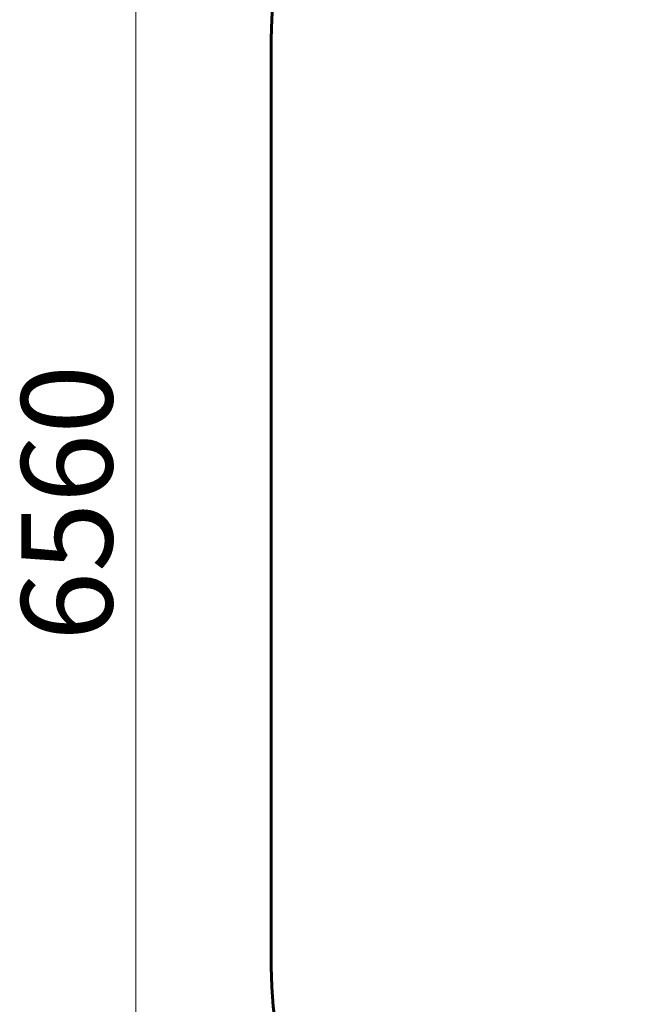
# Model space of a CAD drawing. Units: millimetres. Extents: x 9869 to 19590, y 1494 to 17756.
# Drawn here: x 9869 to 12234, y 7172 to 10951 of the extents above; entities that cross this region are included whole.
import ezdxf

# ---------------------------------------------------------------- set-up
doc = ezdxf.new("R2010")
doc.units = ezdxf.units.MM
doc.header["$LTSCALE"] = 100
doc.layers.add('Widoczne (ISO)', color=7, linetype='Continuous', lineweight=60)
doc.layers.add('Wymiar (ISO)', color=116, linetype='Continuous', lineweight=18)
doc.styles.add('Tekst etykiety (ISO)', font='tahoma.ttf')
doc.dimstyles.new('Domyślne (ISO)', dxfattribs={"dimscale": 100, "dimtxt": 3.5, "dimasz": 2.5, "dimexe": 3.175, "dimexo": 0, "dimgap": 0.762, "dimtad": 1, "dimtoh": 1, "dimdec": 0, "dimrnd": 1e-08, "dimzin": 0, "dimtxsty": 'Tekst etykiety (ISO)', "dimcen": 0.09, "dimdle": 10, "dimclrd": 256, "dimclre": 256, "dimclrt": 256, "dimadec": 0, "dimazin": 0, "dimtfac": 0.714286, "dimtdec": 0, "dimtmove": 0, "dimatfit": 3, "dimfxl": 0, "dimtolj": 1, "dimtzin": 0, "dimlwd": -1, "dimlwe": -1, "dimarcsym": 0})

# ---------------------------------------------------------------- blocks, each defined once
blk = doc.blocks.new('*D4')
at = {"layer": 'Defpoints', "color": 0}
for p in [(12335.5, 12376.7), (10316.1, 5816.4), (12335.5, 5816.4)]:
    blk.add_point(p, dxfattribs=at)
at = {"layer": 'Wymiar (ISO)'}
for p, q in [((12335.5, 12376.7), (9998.6, 12376.7)), ((10316.1, 12126.7), (10316.1, 6066.4)), ((12335.5, 5816.4), (9998.6, 5816.4))]:
    blk.add_line(p, q, dxfattribs=at)
for points in [[(10274.4, 12126.7), (10357.8, 12126.7), (10316.1, 12376.7)], [(10274.4, 6066.4), (10357.8, 6066.4), (10316.1, 5816.4)]]:
    blk.add_solid(points, dxfattribs=at)
at = {"layer": 'Wymiar (ISO)', "insert": (9875.6, 9096.6), "char_height": 350, "attachment_point": 2, "rotation": 90, "style": 'Tekst etykiety (ISO)'}
blk.add_mtext('\\A1;6560', dxfattribs=at)
blk = doc.blocks.new('*D5')
at = {"layer": 'Defpoints', "color": 0}
for p in [(18577.2, 12822.9), (10835.5, 10876.7), (18577.2, 8111.6)]:
    blk.add_point(p, dxfattribs=at)
at = {"layer": 'Wymiar (ISO)'}
for p, q in [((10835.5, 10876.7), (10835.5, 13140.4)), ((18577.2, 8111.6), (18577.2, 13140.4)), ((11085.5, 12822.9), (18327.2, 12822.9))]:
    blk.add_line(p, q, dxfattribs=at)
for points in [[(11085.5, 12864.5), (11085.5, 12781.2), (10835.5, 12822.9)], [(18327.2, 12864.5), (18327.2, 12781.2), (18577.2, 12822.9)]]:
    blk.add_solid(points, dxfattribs=at)
at = {"layer": 'Wymiar (ISO)', "insert": (14706.4, 13256.4), "char_height": 350, "attachment_point": 2, "style": 'Tekst etykiety (ISO)'}
blk.add_mtext('\\A1;7742', dxfattribs=at)

msp = doc.modelspace()

# ---------------------------------------------------------------- linework, layer by layer
at = {"layer": 'Widoczne (ISO)'}
msp.add_line((10835.5, 10876.7), (10835.5, 7316.4), dxfattribs=at)
for centre, start, end in [((12335.5, 10876.7), 90, 180), ((12335.5, 7316.4), 180, 270)]:
    msp.add_arc(centre, 1500, start, end, dxfattribs=at)

# ---------------------------------------------------------------- dimensions: what is measured, and where the dimension line sits
at = {"layer": 'Wymiar (ISO)'}
for base, p1, p2, angle, picture, middle in [((18577.2, 12822.9), (10835.5, 10876.7), (18577.2, 8111.6), 180, '*D5', (14706.4, 12822.9)), ((10316.1, 5816.4), (12335.5, 12376.7), (12335.5, 5816.4), 90, '*D4', (10316.1, 9096.6))]:
    dim = msp.add_linear_dim(base=base, p1=p1, p2=p2, angle=angle, dimstyle='Domyślne (ISO)', override={"dimtoh": 0, "dimdec": 0, "dimtp": 0, "dimtm": 0, "dimtdec": 0, "dimtofl": 0, "dimatfit": 1}, dxfattribs=at)
    dim.commit()
    dim.dimension.update_dxf_attribs({"geometry": picture, "text_midpoint": middle, "dimtype": 160})

doc.saveas('drawing.dxf')
